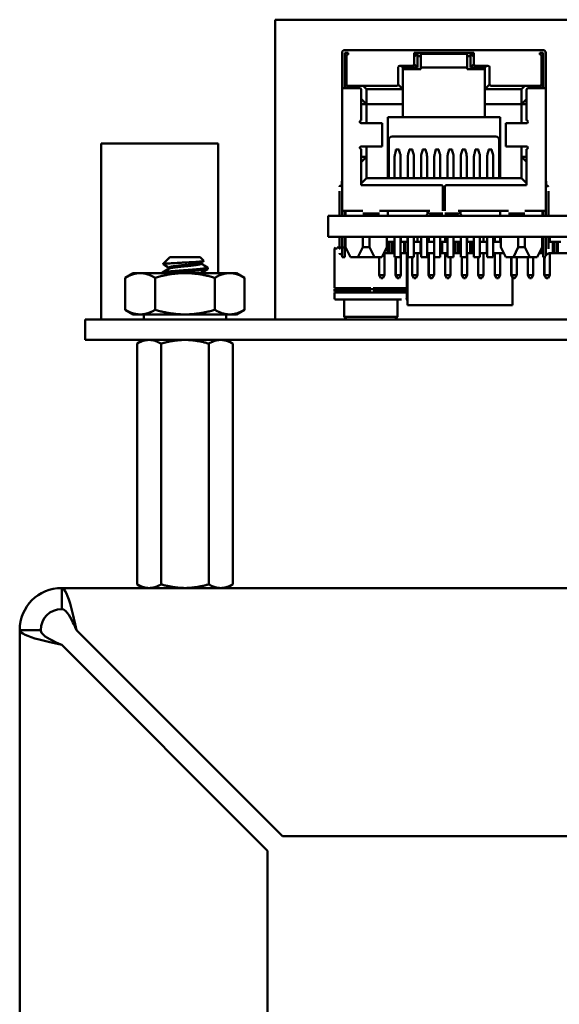
# Model space of a CAD drawing. Units: inches. Extents: x 2 to 108, y 1 to 84.
# Drawn here: x 23 to 25, y 22 to 25 of the extents above; entities that cross this region are included whole.
import ezdxf

# ---------------------------------------------------------------- set-up
doc = ezdxf.new("R2010")
doc.units = ezdxf.units.IN
doc.header["$LTSCALE"] = 5
doc.header["$MEASUREMENT"] = 0
doc.layers.add('Visible (ANSI)', color=7, linetype='Continuous', lineweight=50)

msp = doc.modelspace()

# ---------------------------------------------------------------- linework, layer by layer
at = {"layer": 'Visible (ANSI)'}
for p, q in [((26.1501, 24.5576), (24.0831, 24.5576)), ((24.0831, 23.6516), (24.0831, 24.5576)), ((24.3034, 24.4656), (24.2934, 24.4656)), ((24.3034, 24.4656), (24.5034, 24.4656)), ((24.6834, 24.4656), (24.5034, 24.4656)), ((24.6834, 24.4656), (24.8834, 24.4656)), ((24.8934, 24.4656), (24.8834, 24.4656)), ((24.2854, 24.4576), (24.2854, 24.3506)), ((24.2934, 24.4576), (24.3034, 24.4576)), ((24.2934, 24.4576), (24.2934, 24.3506)), ((24.2964, 24.4476), (24.2934, 24.4476)), ((24.2984, 24.4496), (24.2954, 24.4466)), ((24.2954, 24.4466), (24.2954, 24.3506)), ((24.2984, 24.4526), (24.2984, 24.3626)), ((24.2984, 24.4526), (24.3034, 24.4526)), ((24.3034, 24.4546), (24.3014, 24.4526)), ((24.3034, 24.4576), (24.3034, 24.4526)), ((24.5034, 24.4576), (24.6834, 24.4576)), ((24.5034, 24.4236), (24.5034, 24.4576)), ((24.5117, 24.4546), (24.5034, 24.4546)), ((24.5117, 24.4546), (24.5134, 24.4546)), ((24.5134, 24.4126), (24.5134, 24.4546)), ((24.5134, 24.4476), (24.5234, 24.4476)), ((24.5234, 24.4546), (24.5234, 24.4126)), ((24.6634, 24.4546), (24.5234, 24.4546)), ((24.5709, 24.4576), (24.5709, 24.4546)), ((24.6159, 24.4546), (24.6159, 24.4576)), ((24.6634, 24.4546), (24.6634, 24.4126)), ((24.6634, 24.4476), (24.6734, 24.4476)), ((24.6752, 24.4546), (24.6734, 24.4546)), ((24.6734, 24.4546), (24.6734, 24.4126)), ((24.6752, 24.4546), (24.6834, 24.4546)), ((24.6834, 24.4576), (24.6834, 24.4236)), ((24.8834, 24.4576), (24.8934, 24.4576)), ((24.8834, 24.4526), (24.8834, 24.4576)), ((24.8854, 24.4526), (24.8834, 24.4546)), ((24.8884, 24.4526), (24.8834, 24.4526)), ((24.8884, 24.4526), (24.8884, 24.3626)), ((24.8914, 24.4466), (24.8884, 24.4496)), ((24.8934, 24.4476), (24.8904, 24.4476)), ((24.8914, 24.4466), (24.8914, 24.3506)), ((24.8934, 24.4576), (24.8934, 24.3506)), ((24.9014, 24.3506), (24.9014, 24.4576)), ((24.4554, 24.3626), (24.4554, 24.4136)), ((24.4604, 24.4186), (24.4984, 24.4186)), ((24.4694, 24.4126), (24.4634, 24.4186)), ((24.4694, 24.4126), (24.5134, 24.4126)), ((24.4694, 24.4126), (24.4694, 24.3476)), ((24.5234, 24.4076), (24.4694, 24.4076)), ((24.5134, 24.4126), (24.5034, 24.4227)), ((24.5234, 24.4126), (24.5234, 24.4076)), ((24.5234, 24.4126), (24.6634, 24.4126)), ((24.6634, 24.4126), (24.6634, 24.4076)), ((24.6634, 24.4076), (24.7174, 24.4076)), ((24.6734, 24.4126), (24.6835, 24.4227)), ((24.6734, 24.4126), (24.7174, 24.4126)), ((24.6884, 24.4186), (24.7264, 24.4186)), ((24.7174, 24.4126), (24.7234, 24.4186)), ((24.7174, 24.4126), (24.7174, 24.3476)), ((24.7314, 24.4136), (24.7314, 24.3626)), ((24.2954, 24.3506), (24.2854, 24.3506)), ((24.2854, 24.3506), (24.2854, 23.9796)), ((24.2954, 24.3506), (24.3384, 24.3506)), ((24.3034, 24.3576), (24.4504, 24.3576)), ((24.3034, 24.3576), (24.3034, 24.3506)), ((24.3589, 24.3476), (24.3489, 24.3576)), ((24.3589, 24.3476), (24.4694, 24.3476)), ((24.3589, 24.3476), (24.3589, 24.3026)), ((24.4694, 24.3476), (24.4554, 24.3617)), ((24.4694, 24.3476), (24.4694, 24.3026)), ((24.7174, 24.3476), (24.7315, 24.3617)), ((24.7174, 24.3476), (24.8279, 24.3476)), ((24.7174, 24.3476), (24.7174, 24.3026)), ((24.7364, 24.3576), (24.8834, 24.3576)), ((24.8279, 24.3476), (24.8379, 24.3576)), ((24.8279, 24.3476), (24.8279, 24.3026)), ((24.8484, 24.3506), (24.8914, 24.3506)), ((24.8834, 24.3576), (24.8834, 24.3506)), ((24.9014, 24.3506), (24.8914, 24.3506)), ((24.9014, 24.3506), (24.9014, 23.9796)), ((24.3434, 24.3456), (24.3434, 24.2526)), ((24.3589, 24.3026), (24.3439, 24.3176)), ((24.8279, 24.3026), (24.8429, 24.3176)), ((24.8434, 24.3456), (24.8434, 24.2526)), ((24.3434, 24.3026), (24.3589, 24.3026)), ((24.3589, 24.3026), (24.4694, 24.3026)), ((24.3589, 24.3026), (24.3589, 24.2446)), ((24.4694, 24.2626), (24.4694, 24.3026)), ((24.7174, 24.3026), (24.7174, 24.2626)), ((24.7174, 24.3026), (24.8279, 24.3026)), ((24.8279, 24.3026), (24.8434, 24.3026)), ((24.8279, 24.3026), (24.8279, 24.2446)), ((24.4234, 24.2626), (24.4234, 24.0786)), ((24.4234, 24.2626), (24.4694, 24.2626)), ((24.4694, 24.2626), (24.7174, 24.2626)), ((24.7174, 24.2626), (24.7634, 24.2626)), ((24.7634, 24.2626), (24.7634, 24.0786)), ((24.3431, 24.2526), (24.3434, 24.2526)), ((24.3525, 24.2446), (24.345, 24.2446)), ((24.3525, 24.2446), (24.4019, 24.2446)), ((24.4064, 24.2446), (24.4019, 24.2446)), ((24.4064, 24.1746), (24.4064, 24.2446)), ((24.785, 24.2446), (24.7804, 24.2446)), ((24.7804, 24.2446), (24.7804, 24.1746)), ((24.785, 24.2446), (24.8344, 24.2446)), ((24.8419, 24.2446), (24.8344, 24.2446)), ((24.8434, 24.2526), (24.8438, 24.2526)), ((24.4364, 24.2046), (24.7504, 24.2046)), ((23.5561, 23.6516), (23.5561, 24.1831)), ((23.9101, 24.1831), (23.5561, 24.1831)), ((23.9101, 23.7916), (23.9101, 24.1831)), ((24.3525, 24.1746), (24.345, 24.1746)), ((24.3525, 24.1746), (24.4019, 24.1746)), ((24.3589, 24.1746), (24.3589, 24.1426)), ((24.4064, 24.1746), (24.4019, 24.1746)), ((24.4264, 24.1946), (24.4264, 24.0786)), ((24.7604, 24.1946), (24.7604, 24.0786)), ((24.785, 24.1746), (24.7804, 24.1746)), ((24.785, 24.1746), (24.8344, 24.1746)), ((24.8279, 24.1746), (24.8279, 24.1426)), ((24.8419, 24.1746), (24.8344, 24.1746)), ((24.3431, 24.1666), (24.3434, 24.1666)), ((24.3434, 24.1666), (24.3434, 24.0576)), ((24.3434, 24.1426), (24.3589, 24.1426)), ((24.3589, 24.1426), (24.3439, 24.1276)), ((24.3589, 24.1426), (24.3589, 24.0786)), ((24.4444, 24.1444), (24.4444, 24.0786)), ((24.4484, 24.1615), (24.4456, 24.1523)), ((24.4584, 24.1651), (24.4484, 24.1651)), ((24.4484, 24.1651), (24.4484, 24.1615)), ((24.4584, 24.1615), (24.4584, 24.1651)), ((24.4584, 24.1615), (24.4613, 24.1523)), ((24.4624, 24.1444), (24.4624, 24.0786)), ((24.4844, 24.1444), (24.4844, 24.0786)), ((24.4884, 24.1615), (24.4856, 24.1523)), ((24.4984, 24.1651), (24.4884, 24.1651)), ((24.4884, 24.1651), (24.4884, 24.1615)), ((24.4984, 24.1615), (24.4984, 24.1651)), ((24.5013, 24.1523), (24.4984, 24.1615)), ((24.5024, 24.0786), (24.5024, 24.1444)), ((24.5244, 24.1444), (24.5244, 24.0786)), ((24.5284, 24.1615), (24.5256, 24.1523)), ((24.5384, 24.1651), (24.5284, 24.1651)), ((24.5284, 24.1651), (24.5284, 24.1615)), ((24.5384, 24.1615), (24.5384, 24.1651)), ((24.5413, 24.1523), (24.5384, 24.1615)), ((24.5424, 24.0786), (24.5424, 24.1444)), ((24.5644, 24.1444), (24.5644, 24.0786)), ((24.5684, 24.1615), (24.5656, 24.1523)), ((24.5784, 24.1651), (24.5684, 24.1651)), ((24.5684, 24.1651), (24.5684, 24.1615)), ((24.5784, 24.1615), (24.5784, 24.1651)), ((24.5813, 24.1523), (24.5784, 24.1615)), ((24.5824, 24.0786), (24.5824, 24.1444)), ((24.6044, 24.1444), (24.6044, 24.0786)), ((24.6084, 24.1615), (24.6056, 24.1523)), ((24.6184, 24.1651), (24.6084, 24.1651)), ((24.6084, 24.1651), (24.6084, 24.1615)), ((24.6184, 24.1615), (24.6184, 24.1651)), ((24.6213, 24.1523), (24.6184, 24.1615)), ((24.6224, 24.0786), (24.6224, 24.1444)), ((24.6444, 24.1444), (24.6444, 24.0786)), ((24.6484, 24.1615), (24.6456, 24.1523)), ((24.6584, 24.1651), (24.6484, 24.1651)), ((24.6484, 24.1651), (24.6484, 24.1615)), ((24.6584, 24.1615), (24.6584, 24.1651)), ((24.6613, 24.1523), (24.6584, 24.1615)), ((24.6624, 24.0786), (24.6624, 24.1444)), ((24.6844, 24.1444), (24.6844, 24.0786)), ((24.6884, 24.1615), (24.6856, 24.1523)), ((24.6984, 24.1651), (24.6884, 24.1651)), ((24.6884, 24.1651), (24.6884, 24.1615)), ((24.6984, 24.1615), (24.6984, 24.1651)), ((24.7013, 24.1523), (24.6984, 24.1615)), ((24.7024, 24.0786), (24.7024, 24.1444)), ((24.7244, 24.1444), (24.7244, 24.0786)), ((24.7284, 24.1615), (24.7256, 24.1523)), ((24.7384, 24.1651), (24.7284, 24.1651)), ((24.7284, 24.1651), (24.7284, 24.1615)), ((24.7384, 24.1615), (24.7384, 24.1651)), ((24.7413, 24.1523), (24.7384, 24.1615)), ((24.7424, 24.0786), (24.7424, 24.1444)), ((24.8279, 24.1426), (24.8429, 24.1276)), ((24.8279, 24.1426), (24.8279, 24.0786)), ((24.8279, 24.1426), (24.8434, 24.1426)), ((24.8434, 24.1666), (24.8434, 24.0576)), ((24.8434, 24.1666), (24.8438, 24.1666)), ((24.4444, 24.1364), (24.4444, 24.1364)), ((24.4624, 24.1364), (24.4624, 24.1364)), ((24.4844, 24.1364), (24.4844, 24.1364)), ((24.5024, 24.1364), (24.5024, 24.1364)), ((24.5244, 24.1364), (24.5244, 24.1364)), ((24.5424, 24.1364), (24.5424, 24.1364)), ((24.5644, 24.1364), (24.5644, 24.1364)), ((24.5824, 24.1364), (24.5824, 24.1364)), ((24.6044, 24.1364), (24.6044, 24.1364)), ((24.6224, 24.1364), (24.6224, 24.1364)), ((24.6444, 24.1364), (24.6444, 24.1364)), ((24.6624, 24.1364), (24.6624, 24.1364)), ((24.6844, 24.1364), (24.6844, 24.1364)), ((24.7024, 24.1364), (24.7024, 24.1364)), ((24.7244, 24.1364), (24.7244, 24.1364)), ((24.7424, 24.1364), (24.7424, 24.1364)), ((24.3439, 24.0636), (24.3589, 24.0786)), ((24.8279, 24.0786), (24.3589, 24.0786)), ((24.8279, 24.0786), (24.8429, 24.0636)), ((24.2804, 24.0556), (24.2854, 24.0556)), ((24.2844, 24.0696), (24.2854, 24.0696)), ((24.2844, 24.0696), (24.2844, 24.0556)), ((24.3434, 24.0576), (24.5854, 24.0576)), ((24.5904, 24.0526), (24.5904, 23.9796)), ((24.5964, 24.0526), (24.5964, 23.9796)), ((24.6014, 24.0576), (24.8434, 24.0576)), ((24.9014, 24.0696), (24.9024, 24.0696)), ((24.9014, 24.0556), (24.9064, 24.0556)), ((24.9024, 24.0696), (24.9024, 24.0556)), ((24.2774, 24.0396), (24.2774, 23.9646)), ((24.9094, 23.9646), (24.9094, 24.0396)), ((24.2431, 23.9646), (24.4234, 23.9646)), ((24.2431, 23.9646), (24.2431, 23.9016)), ((24.2854, 23.9796), (24.2854, 23.9646)), ((24.2954, 23.9796), (24.2854, 23.9796)), ((24.2934, 23.9796), (24.2934, 23.9646)), ((24.2954, 23.9796), (24.3484, 23.9796)), ((24.2954, 23.9796), (24.2954, 23.9646)), ((24.3484, 23.9716), (24.3984, 23.9716)), ((24.3984, 23.9796), (24.5504, 23.9796)), ((24.4234, 23.9796), (24.4234, 23.9646)), ((24.4234, 23.9646), (24.5384, 23.9646)), ((24.5384, 23.9646), (24.5434, 23.9696)), ((24.5384, 23.9646), (24.6484, 23.9646)), ((24.5434, 23.9696), (24.5434, 23.9796)), ((24.5504, 23.9716), (24.5904, 23.9716)), ((24.5904, 23.9826), (24.5964, 23.9826)), ((24.5964, 23.9716), (24.6364, 23.9716)), ((24.6364, 23.9796), (24.7884, 23.9796)), ((24.6434, 23.9796), (24.6434, 23.9696)), ((24.6434, 23.9696), (24.6484, 23.9646)), ((24.6484, 23.9646), (24.7634, 23.9646)), ((24.7634, 23.9646), (24.7634, 23.9796)), ((24.7634, 23.9646), (25.2975, 23.9646)), ((24.7884, 23.9716), (24.8384, 23.9716)), ((24.8384, 23.9796), (24.8914, 23.9796)), ((24.9014, 23.9796), (24.8914, 23.9796)), ((24.8914, 23.9646), (24.8914, 23.9796)), ((24.8934, 23.9796), (24.8934, 23.9646)), ((24.9014, 23.9646), (24.9014, 23.9796)), ((24.2431, 23.9016), (25.8179, 23.9016)), ((24.2774, 23.9016), (24.2774, 23.8646)), ((24.2854, 23.9016), (24.2854, 23.8646)), ((24.2934, 23.9016), (24.2934, 23.8646)), ((24.2959, 23.8696), (24.2959, 23.9016)), ((24.3484, 23.9016), (24.3484, 23.8696)), ((24.3684, 23.9016), (24.3684, 23.8696)), ((24.4209, 23.8696), (24.4209, 23.9016)), ((24.4444, 23.9016), (24.4444, 23.8396)), ((24.4624, 23.9016), (24.4624, 23.8396)), ((24.4635, 23.9016), (24.4635, 23.8856)), ((24.483, 23.8856), (24.483, 23.9016)), ((24.4844, 23.9016), (24.4844, 23.8396)), ((24.5024, 23.8396), (24.5024, 23.9016)), ((24.5135, 23.9016), (24.5135, 23.8856)), ((24.5244, 23.9016), (24.5244, 23.8396)), ((24.5424, 23.8396), (24.5424, 23.9016)), ((24.5471, 23.9016), (24.5471, 23.8856)), ((24.5475, 23.9016), (24.5475, 23.8856)), ((24.5635, 23.9016), (24.5635, 23.8856)), ((24.5644, 23.9016), (24.5644, 23.8396)), ((24.5824, 23.8396), (24.5824, 23.9016)), ((24.5971, 23.9016), (24.5971, 23.8856)), ((24.5975, 23.9016), (24.5975, 23.8856)), ((24.6044, 23.9016), (24.6044, 23.8396)), ((24.6224, 23.9016), (24.6224, 23.8396)), ((24.6444, 23.9016), (24.6444, 23.8396)), ((24.6624, 23.9016), (24.6624, 23.8396)), ((24.6635, 23.9016), (24.6635, 23.8856)), ((24.6844, 23.9016), (24.6844, 23.8396)), ((24.7024, 23.9016), (24.7024, 23.8396)), ((24.7135, 23.9016), (24.7135, 23.8856)), ((24.7244, 23.9016), (24.7244, 23.8396)), ((24.7424, 23.8396), (24.7424, 23.9016)), ((24.7471, 23.9016), (24.7471, 23.8856)), ((24.7475, 23.9016), (24.7475, 23.8856)), ((24.7635, 23.9016), (24.7635, 23.8856)), ((24.7659, 23.8696), (24.7659, 23.9016)), ((24.8184, 23.9016), (24.8184, 23.8696)), ((24.8384, 23.9016), (24.8384, 23.8696)), ((24.8909, 23.8696), (24.8909, 23.9016)), ((24.8934, 23.9016), (24.8934, 23.8646)), ((24.9014, 23.8646), (24.9014, 23.9016)), ((24.9094, 23.8646), (24.9094, 23.9016)), ((24.9135, 23.9016), (24.9135, 23.8856)), ((24.4209, 23.8856), (24.423, 23.8856)), ((24.423, 23.8856), (24.423, 23.8516)), ((24.423, 23.8856), (24.4265, 23.8856)), ((24.4345, 23.8856), (24.4265, 23.8856)), ((24.4265, 23.8516), (24.4265, 23.8856)), ((24.4345, 23.8856), (24.4345, 23.8516)), ((24.438, 23.8856), (24.4345, 23.8856)), ((24.438, 23.8856), (24.438, 23.8516)), ((24.4444, 23.8856), (24.438, 23.8856)), ((24.4624, 23.8856), (24.4635, 23.8856)), ((24.473, 23.8856), (24.4635, 23.8856)), ((24.473, 23.8856), (24.473, 23.8516)), ((24.4765, 23.8856), (24.473, 23.8856)), ((24.4765, 23.8856), (24.4765, 23.8516)), ((24.4844, 23.8856), (24.4765, 23.8856)), ((24.5024, 23.8856), (24.5135, 23.8856)), ((24.523, 23.8856), (24.5135, 23.8856)), ((24.523, 23.8856), (24.523, 23.8516)), ((24.5244, 23.8856), (24.523, 23.8856)), ((24.5475, 23.8856), (24.5424, 23.8856)), ((24.5475, 23.8856), (24.5635, 23.8856)), ((24.5644, 23.8856), (24.5635, 23.8856)), ((24.5845, 23.8856), (24.5824, 23.8856)), ((24.5845, 23.8856), (24.5845, 23.8516)), ((24.588, 23.8856), (24.5845, 23.8856)), ((24.588, 23.8856), (24.588, 23.8516)), ((24.5975, 23.8856), (24.588, 23.8856)), ((24.5975, 23.8856), (24.6044, 23.8856)), ((24.623, 23.8856), (24.6224, 23.8856)), ((24.623, 23.8856), (24.623, 23.8516)), ((24.6265, 23.8856), (24.623, 23.8856)), ((24.6265, 23.8856), (24.6265, 23.8516)), ((24.6345, 23.8856), (24.6265, 23.8856)), ((24.6345, 23.8856), (24.6345, 23.8516)), ((24.638, 23.8856), (24.6345, 23.8856)), ((24.638, 23.8856), (24.638, 23.8516)), ((24.6444, 23.8856), (24.638, 23.8856)), ((24.6624, 23.8856), (24.6635, 23.8856)), ((24.673, 23.8856), (24.6635, 23.8856)), ((24.673, 23.8856), (24.673, 23.8516)), ((24.6765, 23.8856), (24.673, 23.8856)), ((24.6765, 23.8856), (24.6765, 23.8516)), ((24.6844, 23.8856), (24.6765, 23.8856)), ((24.7024, 23.8856), (24.7135, 23.8856)), ((24.723, 23.8856), (24.7135, 23.8856)), ((24.723, 23.8856), (24.723, 23.8516)), ((24.7244, 23.8856), (24.723, 23.8856)), ((24.7475, 23.8856), (24.7424, 23.8856)), ((24.7475, 23.8856), (24.7635, 23.8856)), ((24.7659, 23.8856), (24.7635, 23.8856)), ((24.8934, 23.8856), (24.8909, 23.8856)), ((24.9014, 23.8764), (24.9014, 23.8425)), ((24.9094, 23.8856), (24.9135, 23.8856)), ((24.923, 23.8856), (24.9135, 23.8856)), ((24.923, 23.8856), (24.923, 23.8516)), ((24.9265, 23.8856), (24.923, 23.8856)), ((24.9265, 23.8856), (24.9265, 23.8516)), ((24.9345, 23.8856), (24.9265, 23.8856)), ((24.9345, 23.8856), (24.9345, 23.8516)), ((24.938, 23.8856), (24.9345, 23.8856)), ((24.938, 23.8856), (24.938, 23.8516)), ((24.9475, 23.8856), (24.938, 23.8856)), ((24.2659, 23.8693), (24.2626, 23.866)), ((24.2706, 23.866), (24.2626, 23.866)), ((24.2626, 23.866), (24.2626, 23.7461)), ((24.2955, 23.8693), (24.2705, 23.8693)), ((24.278, 23.8693), (24.2763, 23.8693)), ((24.28, 23.866), (24.2769, 23.866)), ((24.2804, 23.8486), (24.2854, 23.8486)), ((24.2854, 23.8646), (24.2854, 23.8396)), ((24.2934, 23.8646), (24.2934, 23.8396)), ((24.3109, 23.8396), (24.2959, 23.8696)), ((24.3484, 23.8696), (24.3334, 23.8396)), ((24.3684, 23.8696), (24.3484, 23.8696)), ((24.3684, 23.8696), (24.3834, 23.8396)), ((24.4059, 23.8396), (24.4209, 23.8696)), ((24.423, 23.8516), (24.412, 23.8516)), ((24.4135, 23.7856), (24.4135, 23.8516)), ((24.4265, 23.8516), (24.423, 23.8516)), ((24.4345, 23.8516), (24.4265, 23.8516)), ((24.438, 23.8516), (24.4345, 23.8516)), ((24.4444, 23.8516), (24.438, 23.8516)), ((24.473, 23.8516), (24.4624, 23.8516)), ((24.4635, 23.7856), (24.4635, 23.8516)), ((24.4765, 23.8516), (24.473, 23.8516)), ((24.4844, 23.8516), (24.4765, 23.8516)), ((24.4815, 23.8516), (24.4815, 23.7461)), ((24.483, 23.695), (24.483, 23.8516)), ((24.523, 23.8516), (24.5024, 23.8516)), ((24.5135, 23.7856), (24.5135, 23.8516)), ((24.5244, 23.8516), (24.523, 23.8516)), ((24.5644, 23.8516), (24.5424, 23.8516)), ((24.5471, 23.7856), (24.5471, 23.8516)), ((24.5475, 23.7856), (24.5475, 23.8516)), ((24.5635, 23.7856), (24.5635, 23.8516)), ((24.5845, 23.8516), (24.5824, 23.8516)), ((24.588, 23.8516), (24.5845, 23.8516)), ((24.6044, 23.8516), (24.588, 23.8516)), ((24.5971, 23.7856), (24.5971, 23.8516)), ((24.5975, 23.7856), (24.5975, 23.8516)), ((24.623, 23.8516), (24.6224, 23.8516)), ((24.6265, 23.8516), (24.623, 23.8516)), ((24.6345, 23.8516), (24.6265, 23.8516)), ((24.638, 23.8516), (24.6345, 23.8516)), ((24.6444, 23.8516), (24.638, 23.8516)), ((24.673, 23.8516), (24.6624, 23.8516)), ((24.6635, 23.7856), (24.6635, 23.8516)), ((24.6765, 23.8516), (24.673, 23.8516)), ((24.6844, 23.8516), (24.6765, 23.8516)), ((24.723, 23.8516), (24.7024, 23.8516)), ((24.7135, 23.7856), (24.7135, 23.8516)), ((24.7244, 23.8516), (24.723, 23.8516)), ((24.773, 23.8516), (24.7424, 23.8516)), ((24.7471, 23.7856), (24.7471, 23.8516)), ((24.7475, 23.7856), (24.7475, 23.8516)), ((24.7635, 23.7856), (24.7635, 23.8516)), ((24.7809, 23.8396), (24.7659, 23.8696)), ((24.773, 23.8556), (24.773, 23.8516)), ((24.7749, 23.8516), (24.773, 23.8516)), ((24.8184, 23.8696), (24.8034, 23.8396)), ((24.8384, 23.8696), (24.8184, 23.8696)), ((24.8384, 23.8696), (24.8534, 23.8396)), ((24.8759, 23.8396), (24.8909, 23.8696)), ((24.8845, 23.8516), (24.882, 23.8516)), ((24.8845, 23.8566), (24.8845, 23.8516)), ((24.888, 23.8516), (24.8845, 23.8516)), ((24.888, 23.8636), (24.888, 23.8516)), ((24.8934, 23.8516), (24.888, 23.8516)), ((24.8934, 23.8646), (24.8934, 23.8396)), ((24.9014, 23.8486), (24.9064, 23.8486)), ((24.923, 23.8516), (24.9094, 23.8516)), ((24.9135, 23.7856), (24.9135, 23.8516)), ((24.9265, 23.8516), (24.923, 23.8516)), ((24.9345, 23.8516), (24.9265, 23.8516)), ((24.938, 23.8516), (24.9345, 23.8516)), ((24.973, 23.8516), (24.938, 23.8516)), ((23.7595, 23.8346), (23.7435, 23.8186)), ((23.7645, 23.8396), (23.7614, 23.8364)), ((23.762, 23.8364), (23.7614, 23.8364)), ((23.7614, 23.8361), (23.7614, 23.8364)), ((23.8556, 23.8396), (23.7645, 23.8396)), ((23.8556, 23.8396), (23.8667, 23.8285)), ((23.8588, 23.82), (23.8588, 23.8235)), ((24.2934, 23.8396), (24.2854, 23.8396)), ((24.3334, 23.8396), (24.3109, 23.8396)), ((24.3334, 23.8396), (24.3834, 23.8396)), ((24.3834, 23.8396), (24.4059, 23.8396)), ((24.3971, 23.7856), (24.3971, 23.8396)), ((24.3975, 23.7856), (24.3975, 23.8396)), ((24.4444, 23.8396), (24.4624, 23.8396)), ((24.4471, 23.7856), (24.4471, 23.8396)), ((24.4475, 23.7856), (24.4475, 23.8396)), ((24.4844, 23.8396), (24.5024, 23.8396)), ((24.4971, 23.7856), (24.4971, 23.8396)), ((24.4975, 23.7856), (24.4975, 23.8396)), ((24.5244, 23.8396), (24.5424, 23.8396)), ((24.5644, 23.8396), (24.5824, 23.8396)), ((24.6044, 23.8396), (24.6224, 23.8396)), ((24.6135, 23.7856), (24.6135, 23.8396)), ((24.6444, 23.8396), (24.6624, 23.8396)), ((24.6471, 23.7856), (24.6471, 23.8396)), ((24.6475, 23.7856), (24.6475, 23.8396)), ((24.6844, 23.8396), (24.7024, 23.8396)), ((24.6971, 23.7856), (24.6971, 23.8396)), ((24.6975, 23.7856), (24.6975, 23.8396)), ((24.7244, 23.8396), (24.7424, 23.8396)), ((24.8034, 23.8396), (24.7809, 23.8396)), ((24.7971, 23.7856), (24.7971, 23.8396)), ((24.7975, 23.7856), (24.7975, 23.8396)), ((24.8034, 23.8396), (24.8534, 23.8396)), ((24.8135, 23.7856), (24.8135, 23.8396)), ((24.8471, 23.7856), (24.8471, 23.8396)), ((24.8475, 23.7856), (24.8475, 23.8396)), ((24.8534, 23.8396), (24.8759, 23.8396)), ((24.8635, 23.7856), (24.8635, 23.8396)), ((24.9014, 23.8396), (24.8934, 23.8396)), ((24.8971, 23.7856), (24.8971, 23.8396)), ((24.8975, 23.7856), (24.8975, 23.8396)), ((23.6538, 23.7916), (23.6296, 23.7776)), ((23.6747, 23.7916), (23.6538, 23.7916)), ((23.6747, 23.7916), (23.8101, 23.7916)), ((23.7411, 23.7916), (23.7411, 23.7927)), ((23.7614, 23.8048), (23.7614, 23.8083)), ((23.9454, 23.7916), (23.8101, 23.7916)), ((23.8588, 23.7916), (23.8588, 23.7923)), ((23.8791, 23.8044), (23.8791, 23.8083)), ((23.9663, 23.7916), (23.9454, 23.7916)), ((23.9663, 23.7916), (23.9905, 23.7776)), ((24.3975, 23.7856), (24.3971, 23.7856)), ((24.4023, 23.7766), (24.3971, 23.7856)), ((24.4135, 23.7856), (24.3975, 23.7856)), ((24.4027, 23.7766), (24.3975, 23.7856)), ((24.4083, 23.7766), (24.4135, 23.7856)), ((24.4475, 23.7856), (24.4471, 23.7856)), ((24.4523, 23.7766), (24.4471, 23.7856)), ((24.4635, 23.7856), (24.4475, 23.7856)), ((24.4527, 23.7766), (24.4475, 23.7856)), ((24.4583, 23.7766), (24.4635, 23.7856)), ((24.4975, 23.7856), (24.4971, 23.7856)), ((24.5023, 23.7766), (24.4971, 23.7856)), ((24.5135, 23.7856), (24.4975, 23.7856)), ((24.5027, 23.7766), (24.4975, 23.7856)), ((24.5083, 23.7766), (24.5135, 23.7856)), ((24.5475, 23.7856), (24.5471, 23.7856)), ((24.5523, 23.7766), (24.5471, 23.7856)), ((24.5635, 23.7856), (24.5475, 23.7856)), ((24.5527, 23.7766), (24.5475, 23.7856)), ((24.5583, 23.7766), (24.5635, 23.7856)), ((24.5975, 23.7856), (24.5971, 23.7856)), ((24.6023, 23.7766), (24.5971, 23.7856)), ((24.6135, 23.7856), (24.5975, 23.7856)), ((24.6027, 23.7766), (24.5975, 23.7856)), ((24.6083, 23.7766), (24.6135, 23.7856)), ((24.6475, 23.7856), (24.6471, 23.7856)), ((24.6523, 23.7766), (24.6471, 23.7856)), ((24.6635, 23.7856), (24.6475, 23.7856)), ((24.6527, 23.7766), (24.6475, 23.7856)), ((24.6583, 23.7766), (24.6635, 23.7856)), ((24.6975, 23.7856), (24.6971, 23.7856)), ((24.7023, 23.7766), (24.6971, 23.7856)), ((24.7135, 23.7856), (24.6975, 23.7856)), ((24.7027, 23.7766), (24.6975, 23.7856)), ((24.7083, 23.7766), (24.7135, 23.7856)), ((24.7475, 23.7856), (24.7471, 23.7856)), ((24.7523, 23.7766), (24.7471, 23.7856)), ((24.7635, 23.7856), (24.7475, 23.7856)), ((24.7527, 23.7766), (24.7475, 23.7856)), ((24.7583, 23.7766), (24.7635, 23.7856)), ((24.7975, 23.7856), (24.7971, 23.7856)), ((24.8023, 23.7766), (24.7971, 23.7856)), ((24.8135, 23.7856), (24.7975, 23.7856)), ((24.8027, 23.7766), (24.7975, 23.7856)), ((24.8083, 23.7766), (24.8135, 23.7856)), ((24.8475, 23.7856), (24.8471, 23.7856)), ((24.8523, 23.7766), (24.8471, 23.7856)), ((24.8635, 23.7856), (24.8475, 23.7856)), ((24.8527, 23.7766), (24.8475, 23.7856)), ((24.8583, 23.7766), (24.8635, 23.7856)), ((24.8975, 23.7856), (24.8971, 23.7856)), ((24.9023, 23.7766), (24.8971, 23.7856)), ((24.9135, 23.7856), (24.8975, 23.7856)), ((24.9027, 23.7766), (24.8975, 23.7856)), ((24.9083, 23.7766), (24.9135, 23.7856)), ((23.6296, 23.6805), (23.6296, 23.7776)), ((23.7198, 23.6805), (23.7198, 23.7776)), ((23.9003, 23.6805), (23.9003, 23.7776)), ((23.9905, 23.6805), (23.9905, 23.7776)), ((24.4027, 23.7766), (24.4023, 23.7766)), ((24.4027, 23.7766), (24.4083, 23.7766)), ((24.4527, 23.7766), (24.4523, 23.7766)), ((24.4527, 23.7766), (24.4583, 23.7766)), ((24.5027, 23.7766), (24.5023, 23.7766)), ((24.5027, 23.7766), (24.5083, 23.7766)), ((24.5527, 23.7766), (24.5523, 23.7766)), ((24.5527, 23.7766), (24.5583, 23.7766)), ((24.6027, 23.7766), (24.6023, 23.7766)), ((24.6027, 23.7766), (24.6083, 23.7766)), ((24.6527, 23.7766), (24.6523, 23.7766)), ((24.6527, 23.7766), (24.6583, 23.7766)), ((24.7027, 23.7766), (24.7023, 23.7766)), ((24.7027, 23.7766), (24.7083, 23.7766)), ((24.7527, 23.7766), (24.7523, 23.7766)), ((24.7527, 23.7766), (24.7583, 23.7766)), ((24.8011, 23.695), (24.8011, 23.7786)), ((24.8027, 23.7766), (24.8023, 23.7766)), ((24.8027, 23.7766), (24.8083, 23.7766)), ((24.8527, 23.7766), (24.8523, 23.7766)), ((24.8527, 23.7766), (24.8583, 23.7766)), ((24.9027, 23.7766), (24.9023, 23.7766)), ((24.9027, 23.7766), (24.9083, 23.7766)), ((24.3721, 23.7461), (24.2626, 23.7461)), ((24.3721, 23.7431), (24.2626, 23.7431)), ((24.2626, 23.7431), (24.2626, 23.7359)), ((24.3721, 23.7359), (24.2626, 23.7359)), ((24.3721, 23.7329), (24.2626, 23.7329)), ((24.2626, 23.7329), (24.2626, 23.7151)), ((24.2656, 23.7461), (24.2656, 23.7431)), ((24.2656, 23.7359), (24.2656, 23.7329)), ((24.3421, 23.7329), (24.4773, 23.7329)), ((24.36, 23.7431), (24.4808, 23.7431)), ((24.379, 23.7461), (24.4815, 23.7461)), ((24.379, 23.7359), (24.4815, 23.7359)), ((24.4785, 23.7461), (24.4785, 23.7431)), ((24.4785, 23.7359), (24.4785, 23.7329)), ((24.4815, 23.7431), (24.4815, 23.7359)), ((24.4815, 23.7329), (24.4815, 23.7151)), ((24.3721, 23.7118), (24.2659, 23.7118)), ((24.2915, 23.7118), (24.2915, 23.6596)), ((24.3212, 23.7118), (24.4653, 23.7118)), ((24.4526, 23.7118), (24.4526, 23.6596)), ((24.483, 23.695), (24.8011, 23.695)), ((23.6538, 23.6666), (23.6296, 23.6805)), ((23.6538, 23.6666), (23.6747, 23.6666)), ((23.6747, 23.6666), (23.8101, 23.6666)), ((23.6853, 23.6516), (23.6853, 23.6666)), ((23.8101, 23.6666), (23.9454, 23.6666)), ((23.9348, 23.6516), (23.9348, 23.6666)), ((23.9454, 23.6666), (23.9663, 23.6666)), ((23.9663, 23.6666), (23.9905, 23.6805)), ((23.5081, 23.6516), (23.508, 23.6516)), ((23.508, 23.6516), (23.508, 23.5896)), ((23.5081, 23.6516), (23.7481, 23.6516)), ((23.5081, 23.6516), (23.5081, 23.5896)), ((30.6591, 23.6516), (23.7481, 23.6516)), ((24.3721, 23.6596), (24.2915, 23.6596)), ((24.2996, 23.6516), (24.2915, 23.6596)), ((24.35, 23.6596), (24.4495, 23.6596)), ((24.4445, 23.6516), (24.4526, 23.6596)), ((23.5081, 23.5896), (23.508, 23.5896)), ((23.5081, 23.5896), (23.7481, 23.5896)), ((23.6851, 23.5896), (23.6657, 23.5784)), ((23.6657, 22.8507), (23.6657, 23.5784)), ((23.7379, 22.8507), (23.7379, 23.5784)), ((30.6591, 23.5896), (23.7481, 23.5896)), ((23.8822, 22.8507), (23.8822, 23.5784)), ((23.9351, 23.5896), (23.9544, 23.5784)), ((23.9544, 22.8507), (23.9544, 23.5784)), ((23.4371, 22.7761), (23.4371, 22.8396)), ((23.4371, 22.8396), (31.0601, 22.8396)), ((23.6851, 22.8396), (23.6657, 22.8507)), ((23.9351, 22.8396), (23.9544, 22.8507)), ((23.3101, 22.7126), (23.3736, 22.7126)), ((23.3101, 16.5831), (23.3101, 22.7126)), ((23.482, 22.7126), (24.105, 22.0896)), ((23.4371, 22.6677), (24.0601, 22.0447)), ((24.105, 22.0896), (30.8101, 22.0896)), ((24.0601, 16.8331), (24.0601, 22.0447))]:
    msp.add_line(p, q, dxfattribs=at)
for centre, radius, start, end in [((24.2934, 24.4576), 0.008, 90, 180), ((24.8934, 24.4576), 0.008, 0, 90), ((24.4604, 24.4136), 0.005, 90, 180), ((24.4984, 24.4236), 0.005, 270, 0), ((24.6884, 24.4236), 0.005, 180, 270), ((24.7264, 24.4136), 0.005, 0, 90), ((24.3034, 24.3626), 0.005, 180, 270), ((24.3384, 24.3456), 0.005, 0, 90), ((24.4504, 24.3626), 0.005, 270, 0), ((24.7364, 24.3626), 0.005, 180, 270), ((24.8484, 24.3456), 0.005, 90, 180), ((24.8834, 24.3626), 0.005, 270, 0), ((24.3431, 24.2486), 0.004, 90, 180), ((24.8438, 24.2486), 0.004, 0, 90), ((24.4364, 24.1946), 0.01, 90, 180), ((24.7504, 24.1946), 0.01, 0, 90), ((24.3431, 24.1706), 0.004, 180, 270), ((24.8438, 24.1706), 0.004, 270, 0), ((24.2804, 24.0526), 0.003, 90, 180.0002), ((24.5854, 24.0526), 0.005, 0, 90), ((24.6014, 24.0526), 0.005, 90, 180), ((24.9064, 24.0526), 0.003, 359.9998, 90), ((24.5504, 23.9796), 0.008, 208.955, 270), ((24.6364, 23.9796), 0.008, 270, 331.045), ((24.2804, 23.8516), 0.003, 179.9998, 270), ((24.9064, 23.8516), 0.003, 270, 0.0002), ((24.2659, 23.7151), 0.00328, 180, 270), ((24.4782, 23.7151), 0.00328, 270, 0), ((23.4371, 22.7126), 0.127, 90, 180), ((23.4371, 22.7126), 0.0635, 90, 180)]:
    msp.add_arc(centre, radius, start, end, dxfattribs=at)
for centre, major_axis, ratio, start_param, end_param in [((24.4984, 24.4616), (0, -0.015), 0.999993, 0.339839, 1.085274), ((24.6884, 24.4616), (0, 0.015), 0.999989, 2.056321, 2.801753)]:
    msp.add_ellipse(centre, major_axis=major_axis, ratio=ratio, start_param=start_param, end_param=end_param, dxfattribs=at)
for points, knots in [([(24.345, 24.2446), (24.3444, 24.2446), (24.3438, 24.2446), (24.3424, 24.245), (24.3418, 24.2452), (24.3407, 24.2458), (24.3402, 24.2462), (24.3396, 24.2469), (24.3394, 24.2472), (24.3392, 24.2479), (24.3391, 24.2482), (24.3391, 24.2486)], [0.000001, 0.000001, 0.000001, 0.000001, 0.00521211, 0.00521211, 0.01080668, 0.01080668, 0.01834506, 0.01834506, 0.02358034, 0.02358034, 0.02847449, 0.02847449, 0.02847449, 0.02847449]), ([(24.8419, 24.2446), (24.8425, 24.2446), (24.8431, 24.2446), (24.8445, 24.245), (24.8451, 24.2452), (24.8462, 24.2458), (24.8467, 24.2462), (24.8473, 24.2469), (24.8475, 24.2472), (24.8477, 24.2479), (24.8478, 24.2482), (24.8478, 24.2486)], [0.000001, 0.000001, 0.000001, 0.000001, 0.00521211, 0.00521211, 0.01080668, 0.01080668, 0.01834506, 0.01834506, 0.02358034, 0.02358034, 0.02847449, 0.02847449, 0.02847449, 0.02847449]), ([(24.3391, 24.1706), (24.3391, 24.1709), (24.3392, 24.1712), (24.3394, 24.1719), (24.3396, 24.1722), (24.3402, 24.1729), (24.3407, 24.1733), (24.3418, 24.1739), (24.3424, 24.1742), (24.3438, 24.1745), (24.3444, 24.1746), (24.345, 24.1746)], [0.000001, 0.000001, 0.000001, 0.000001, 0.00260526, 0.00260526, 0.00539111, 0.00539111, 0.00940247, 0.00940247, 0.01237867, 0.01237867, 0.01515069, 0.01515069, 0.01515069, 0.01515069]), ([(24.8478, 24.1706), (24.8478, 24.1709), (24.8477, 24.1712), (24.8475, 24.1719), (24.8473, 24.1722), (24.8467, 24.1729), (24.8462, 24.1733), (24.8451, 24.1739), (24.8445, 24.1742), (24.8431, 24.1745), (24.8425, 24.1746), (24.8419, 24.1746)], [0.000001, 0.000001, 0.000001, 0.000001, 0.00260526, 0.00260526, 0.00539111, 0.00539111, 0.00940247, 0.00940247, 0.01237867, 0.01237867, 0.01515069, 0.01515069, 0.01515069, 0.01515069]), ([(24.4456, 24.1523), (24.4454, 24.1516), (24.4452, 24.1506), (24.4448, 24.1479), (24.4446, 24.1463), (24.4444, 24.1444)], [-0.04800746, -0.04800746, -0.04800746, -0.04800746, -0.02400455, -0.02400455, -0.00000182, -0.00000182, -0.00000182, -0.00000182]), ([(24.4624, 24.1444), (24.4623, 24.1463), (24.4621, 24.1479), (24.4617, 24.1506), (24.4615, 24.1516), (24.4613, 24.1523)], [0.00000184, 0.00000184, 0.00000184, 0.00000184, 0.02400457, 0.02400457, 0.04800747, 0.04800747, 0.04800747, 0.04800747]), ([(24.4844, 24.1444), (24.4846, 24.1463), (24.4848, 24.1479), (24.4852, 24.1506), (24.4854, 24.1516), (24.4856, 24.1523)], [0.00000175, 0.00000175, 0.00000175, 0.00000175, 0.02400449, 0.02400449, 0.0480074, 0.0480074, 0.0480074, 0.0480074]), ([(24.5024, 24.1444), (24.5023, 24.1463), (24.5021, 24.1479), (24.5017, 24.1506), (24.5015, 24.1516), (24.5013, 24.1523)], [0.00000175, 0.00000175, 0.00000175, 0.00000175, 0.02400449, 0.02400449, 0.0480074, 0.0480074, 0.0480074, 0.0480074]), ([(24.5244, 24.1444), (24.5246, 24.1463), (24.5248, 24.1479), (24.5252, 24.1506), (24.5254, 24.1516), (24.5256, 24.1523)], [0.00000184, 0.00000184, 0.00000184, 0.00000184, 0.02400457, 0.02400457, 0.04800748, 0.04800748, 0.04800748, 0.04800748]), ([(24.5424, 24.1444), (24.5423, 24.1463), (24.5421, 24.1479), (24.5417, 24.1506), (24.5415, 24.1516), (24.5413, 24.1523)], [0.00000184, 0.00000184, 0.00000184, 0.00000184, 0.02400457, 0.02400457, 0.04800747, 0.04800747, 0.04800747, 0.04800747]), ([(24.5644, 24.1444), (24.5646, 24.1463), (24.5648, 24.1479), (24.5652, 24.1506), (24.5654, 24.1516), (24.5656, 24.1523)], [0.00000175, 0.00000175, 0.00000175, 0.00000175, 0.02400449, 0.02400449, 0.0480074, 0.0480074, 0.0480074, 0.0480074]), ([(24.5824, 24.1444), (24.5823, 24.1463), (24.5821, 24.1479), (24.5817, 24.1506), (24.5815, 24.1516), (24.5813, 24.1523)], [0.00000175, 0.00000175, 0.00000175, 0.00000175, 0.02400449, 0.02400449, 0.0480074, 0.0480074, 0.0480074, 0.0480074]), ([(24.6044, 24.1444), (24.6046, 24.1463), (24.6048, 24.1479), (24.6052, 24.1506), (24.6054, 24.1516), (24.6056, 24.1523)], [0.00000184, 0.00000184, 0.00000184, 0.00000184, 0.02400457, 0.02400457, 0.04800748, 0.04800748, 0.04800748, 0.04800748]), ([(24.6224, 24.1444), (24.6223, 24.1463), (24.6221, 24.1479), (24.6217, 24.1506), (24.6215, 24.1516), (24.6213, 24.1523)], [0.00000184, 0.00000184, 0.00000184, 0.00000184, 0.02400457, 0.02400457, 0.04800747, 0.04800747, 0.04800747, 0.04800747]), ([(24.6444, 24.1444), (24.6446, 24.1463), (24.6448, 24.1479), (24.6452, 24.1506), (24.6454, 24.1516), (24.6456, 24.1523)], [0.00000175, 0.00000175, 0.00000175, 0.00000175, 0.02400449, 0.02400449, 0.0480074, 0.0480074, 0.0480074, 0.0480074]), ([(24.6624, 24.1444), (24.6623, 24.1463), (24.6621, 24.1479), (24.6617, 24.1506), (24.6615, 24.1516), (24.6613, 24.1523)], [0.00000175, 0.00000175, 0.00000175, 0.00000175, 0.02400449, 0.02400449, 0.0480074, 0.0480074, 0.0480074, 0.0480074]), ([(24.6844, 24.1444), (24.6846, 24.1463), (24.6848, 24.1479), (24.6852, 24.1506), (24.6854, 24.1516), (24.6856, 24.1523)], [0.00000184, 0.00000184, 0.00000184, 0.00000184, 0.02400457, 0.02400457, 0.04800748, 0.04800748, 0.04800748, 0.04800748]), ([(24.7024, 24.1444), (24.7023, 24.1463), (24.7021, 24.1479), (24.7017, 24.1506), (24.7015, 24.1516), (24.7013, 24.1523)], [0.00000184, 0.00000184, 0.00000184, 0.00000184, 0.02400457, 0.02400457, 0.04800747, 0.04800747, 0.04800747, 0.04800747]), ([(24.7244, 24.1444), (24.7246, 24.1463), (24.7248, 24.1479), (24.7252, 24.1506), (24.7254, 24.1516), (24.7256, 24.1523)], [0.00000175, 0.00000175, 0.00000175, 0.00000175, 0.02400449, 0.02400449, 0.0480074, 0.0480074, 0.0480074, 0.0480074]), ([(24.7424, 24.1444), (24.7423, 24.1463), (24.7421, 24.1479), (24.7417, 24.1506), (24.7415, 24.1516), (24.7413, 24.1523)], [0.00000175, 0.00000175, 0.00000175, 0.00000175, 0.02400449, 0.02400449, 0.0480074, 0.0480074, 0.0480074, 0.0480074]), ([(23.7437, 23.8182), (23.7432, 23.8185), (23.7434, 23.8188), (23.7478, 23.8197), (23.7515, 23.8201), (23.7603, 23.8208), (23.7663, 23.8212), (23.7825, 23.8221), (23.7903, 23.8226), (23.8039, 23.8233), (23.8125, 23.8237), (23.8301, 23.8246), (23.8372, 23.825), (23.8477, 23.8257), (23.8539, 23.8261), (23.8626, 23.8271), (23.8651, 23.8275), (23.8666, 23.8281), (23.8669, 23.8283), (23.8667, 23.8285)], [-24.296793, -24.296793, -24.296793, -24.296793, -18.738266, -18.738266, -13.43749, -13.43749, -9.669483, -9.669483, -6.791588, -6.791588, -4.801706, -4.801706, -3.298344, -3.298344, -2.288642, -2.288642, -1.54879, -1.54879, -1.257521, -1.257521, -1.257521, -1.257521]), ([(23.8785, 23.8089), (23.8788, 23.8088), (23.879, 23.8086), (23.8793, 23.8079), (23.8779, 23.8072), (23.8716, 23.8059), (23.8667, 23.8052), (23.8543, 23.804), (23.8471, 23.8033), (23.8307, 23.802), (23.8216, 23.8013), (23.8036, 23.8001), (23.7947, 23.7994), (23.7777, 23.7981), (23.7698, 23.7974), (23.7566, 23.7962), (23.7513, 23.7955), (23.7437, 23.7942), (23.7415, 23.7935), (23.7411, 23.7928), (23.7411, 23.7928), (23.7411, 23.7927)], [-5.1298846, -5.1298846, -5.1298846, -5.1298846, -5.1134424, -5.1134424, -5.044872, -5.044872, -4.9736691, -4.9736691, -4.9051599, -4.9051599, -4.8340249, -4.8340249, -4.7655757, -4.7655757, -4.6945081, -4.6945081, -4.6261176, -4.6261176, -4.5551166, -4.5551166, -4.5482714, -4.5482714, -4.5482714, -4.5482714]), ([(23.7514, 23.7916), (23.7548, 23.792), (23.7588, 23.7925), (23.7703, 23.7936), (23.7783, 23.7942), (23.7953, 23.7956), (23.8042, 23.7962), (23.8222, 23.7975), (23.8312, 23.7981), (23.8476, 23.7995), (23.8548, 23.8001), (23.867, 23.8013), (23.8718, 23.802), (23.8777, 23.8033), (23.8791, 23.8039), (23.8791, 23.8044)], [-0.8685726, -0.8685726, -0.8685726, -0.8685726, -0.8202665, -0.8202665, -0.7503116, -0.7503116, -0.6829096, -0.6829096, -0.6128909, -0.6128909, -0.5454348, -0.5454348, -0.4753516, -0.4753516, -0.4145502, -0.4145502, -0.4145502, -0.4145502]), ([(23.4371, 22.8396), (23.4467, 22.8396), (23.4563, 22.8164), (23.4659, 22.7804), (23.4712, 22.7602), (23.4766, 22.7364), (23.482, 22.7126)], [0, 0, 0, 0, 1.00787, 1.00787, 1.00787, 1.570796, 1.570796, 1.570796, 1.570796]), ([(23.4371, 22.7761), (23.4485, 22.7761), (23.4599, 22.7593), (23.4713, 22.7357), (23.4749, 22.7283), (23.4784, 22.7205), (23.482, 22.7126)], [0, 0, 0, 0, 1.198566, 1.198566, 1.198566, 1.570796, 1.570796, 1.570796, 1.570796]), ([(23.3101, 22.7126), (23.3101, 22.703), (23.3332, 22.6934), (23.3693, 22.6838), (23.3894, 22.6784), (23.4132, 22.673), (23.4371, 22.6677)], [0, 0, 0, 0, 1.00787, 1.00787, 1.00787, 1.570796, 1.570796, 1.570796, 1.570796]), ([(23.4371, 22.6677), (23.4117, 22.6791), (23.3871, 22.6905), (23.3779, 22.7019), (23.375, 22.7055), (23.3736, 22.709), (23.3736, 22.7126)], [0, 0, 0, 0, 1.198566, 1.198566, 1.198566, 1.570796, 1.570796, 1.570796, 1.570796])]:
    msp.add_open_spline(points, degree=3, knots=knots, dxfattribs=at)
for points in [[(23.7614, 23.8079), (23.7555, 23.8114), (23.7496, 23.8148), (23.7437, 23.8182)], [(23.762, 23.8364), (23.7609, 23.8358), (23.7601, 23.8352), (23.7595, 23.8346)], [(23.8665, 23.8281), (23.8637, 23.8264), (23.8608, 23.8248), (23.858, 23.8231)], [(23.8588, 23.8205), (23.8653, 23.8166), (23.8719, 23.8128), (23.8785, 23.8089)], [(23.7416, 23.7933), (23.7484, 23.7973), (23.7553, 23.8013), (23.7621, 23.8053)], [(23.8785, 23.8038), (23.8717, 23.7998), (23.8648, 23.7959), (23.858, 23.7918)]]:
    msp.add_open_spline(points, degree=3, dxfattribs=at)
for points, weights, knots in [([(23.858, 23.8231), (23.8553, 23.8215), (23.8445, 23.82), (23.8302, 23.8181), (23.8101, 23.8161), (23.7899, 23.8142), (23.7756, 23.8122), (23.7614, 23.8103), (23.7614, 23.8083)], [0.973383036098, 0.941070326278, 1, 0.923879532511, 1, 0.923879532511, 1, 0.923879532511, 1], [0.11424773, 0.11424773, 0.11424773, 0.125, 0.125, 0.13888889, 0.13888889, 0.15277778, 0.15277778, 0.16666667, 0.16666667, 0.16666667]), ([(23.8588, 23.82), (23.8588, 23.8181), (23.8445, 23.8161), (23.8302, 23.8142), (23.8101, 23.8122), (23.7899, 23.8103), (23.7756, 23.8083), (23.7648, 23.8068), (23.7621, 23.8053)], [1, 0.923879532511, 1, 0.923879532511, 1, 0.923879532511, 1, 0.941070326278, 0.973383036098], [0.11111111, 0.11111111, 0.11111111, 0.125, 0.125, 0.13888889, 0.13888889, 0.15277778, 0.15277778, 0.16353005, 0.16353005, 0.16353005]), ([(23.7018, 23.5896), (23.6933, 23.5896), (23.6756, 23.5841), (23.6657, 23.5784)], [6.46891632941, 6.46891632941, 6.23231012014, 6.00446903334], [-4.276132, -4.276132, -4.276132, -3.641301, -3.029987, -3.029987, -3.029987]), ([(23.8101, 23.5896), (23.793, 23.5896), (23.7576, 23.5841), (23.7379, 23.5784)], [6.46891632941, 6.46891632941, 6.23231012014, 6.00446903334], [-4.276132, -4.276132, -4.276132, -3.641301, -3.029987, -3.029987, -3.029987]), ([(23.9183, 23.5896), (23.9098, 23.5896), (23.8921, 23.5841), (23.8822, 23.5784)], [6.46891632941, 6.46891632941, 6.23231012014, 6.00446903334], [-4.276132, -4.276132, -4.276132, -3.641301, -3.029987, -3.029987, -3.029987]), ([(23.7018, 22.8396), (23.7103, 22.8396), (23.728, 22.8451), (23.7379, 22.8507)], [6.46891632941, 6.46891632941, 6.23231012014, 6.00446903334], [-4.276132, -4.276132, -4.276132, -3.641301, -3.029987, -3.029987, -3.029987]), ([(23.8101, 22.8396), (23.8271, 22.8396), (23.8625, 22.8451), (23.8822, 22.8507)], [6.46891632941, 6.46891632941, 6.23231012014, 6.00446903334], [-4.276132, -4.276132, -4.276132, -3.641301, -3.029987, -3.029987, -3.029987]), ([(23.9183, 22.8396), (23.9268, 22.8396), (23.9445, 22.8451), (23.9544, 22.8507)], [6.46891632941, 6.46891632941, 6.23231012014, 6.00446903334], [-4.276132, -4.276132, -4.276132, -3.641301, -3.029987, -3.029987, -3.029987])]:
    msp.add_rational_spline(points, weights, degree=2, knots=knots, dxfattribs=at)
for points, weights in [([(23.6747, 23.7916), (23.6538, 23.7916), (23.6296, 23.7776)], [1.91103144839, 1.91103144839, 1.77382556355]), ([(23.7198, 23.7776), (23.6957, 23.7916), (23.6747, 23.7916)], [1.77382556355, 1.91103144839, 1.91103144839]), ([(23.8101, 23.7916), (23.7682, 23.7916), (23.7198, 23.7776)], [1.91103144839, 1.91103144839, 1.77382556355]), ([(23.9003, 23.7776), (23.8519, 23.7916), (23.8101, 23.7916)], [1.77382556355, 1.91103144839, 1.91103144839]), ([(23.858, 23.7918), (23.8578, 23.7917), (23.8575, 23.7916)], [0.973383036098, 0.970508401445, 0.968355896437]), ([(23.9454, 23.7916), (23.9244, 23.7916), (23.9003, 23.7776)], [1.91103144839, 1.91103144839, 1.77382556355]), ([(23.9905, 23.7776), (23.9663, 23.7916), (23.9454, 23.7916)], [1.77382556355, 1.91103144839, 1.91103144839]), ([(23.6747, 23.6666), (23.6538, 23.6666), (23.6296, 23.6805)], [1.91103144839, 1.91103144839, 1.77382556355]), ([(23.7198, 23.6805), (23.6957, 23.6666), (23.6747, 23.6666)], [1.77382556355, 1.91103144839, 1.91103144839]), ([(23.8101, 23.6666), (23.7682, 23.6666), (23.7198, 23.6805)], [1.91103144839, 1.91103144839, 1.77382556355]), ([(23.9003, 23.6805), (23.8519, 23.6666), (23.8101, 23.6666)], [1.77382556355, 1.91103144839, 1.91103144839]), ([(23.9454, 23.6666), (23.9244, 23.6666), (23.9003, 23.6805)], [1.91103144839, 1.91103144839, 1.77382556355]), ([(23.9905, 23.6805), (23.9663, 23.6666), (23.9454, 23.6666)], [1.77382556355, 1.91103144839, 1.91103144839]), ([(23.7379, 23.5784), (23.7185, 23.5896), (23.7018, 23.5896)], [6.00446903334, 6.46891632941, 6.46891632941]), ([(23.8822, 23.5784), (23.8435, 23.5896), (23.8101, 23.5896)], [6.00446903334, 6.46891632941, 6.46891632941]), ([(23.9544, 23.5784), (23.9351, 23.5896), (23.9183, 23.5896)], [6.00446903334, 6.46891632941, 6.46891632941]), ([(23.6657, 22.8507), (23.6851, 22.8396), (23.7018, 22.8396)], [6.00446903334, 6.46891632941, 6.46891632941]), ([(23.7379, 22.8507), (23.7766, 22.8396), (23.8101, 22.8396)], [6.00446903334, 6.46891632941, 6.46891632941]), ([(23.8822, 22.8507), (23.9016, 22.8396), (23.9183, 22.8396)], [6.00446903334, 6.46891632941, 6.46891632941])]:
    msp.add_rational_spline(points, weights, degree=2, dxfattribs=at)

doc.saveas('drawing.dxf')
